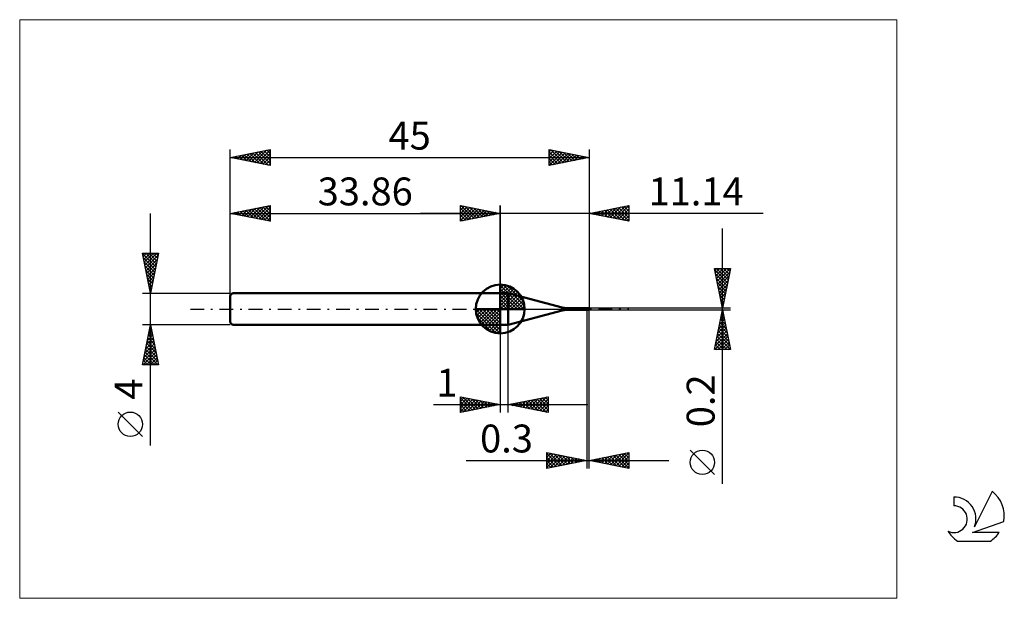
# Model space of a CAD drawing. Units: millimetres. Extents: x -26 to 97, y -36 to 36.
import ezdxf
from ezdxf.enums import TextEntityAlignment as Align

# ---------------------------------------------------------------- set-up
doc = ezdxf.new("R2010")
doc.units = ezdxf.units.MM
doc.header["$LTSCALE"] = 4.3
doc.linetypes.add('cc_dim_arrow', pattern=[0])
doc.linetypes.add('LONGDASH_DASH', pattern=[0.85, 0.4, -0.2, 0.05, -0.2])
for name, color, linetype in [('1', 4, 'CONTINUOUS'), ('2', 7, 'CONTINUOUS'), ('4', 2, 'LONGDASH_DASH'), ('CUT', 1, 'CONTINUOUS'), ('INFTOTAL', 9, 'CONTINUOUS'), ('NOCUT', 7, 'CONTINUOUS'), ('SK1', 4, 'CONTINUOUS'), ('SK2', 7, 'CONTINUOUS'), ('SK4', 2, 'LONGDASH_DASH'), ('SK6', 5, 'CONTINUOUS')]:
    doc.layers.add(name, color=color, linetype=linetype)
doc.styles.get("Standard").update_dxf_attribs({"font": 'Monospac821 BT'})

msp = doc.modelspace()

# ---------------------------------------------------------------- linework, layer by layer
at = {"color": 4, "linetype": 'cc_dim_arrow'}
for p, q in [((33.86, 2.98), (33.94, 3.06)), ((33.86, 2.55), (34.33, 3.02)), ((33.86, 2.98), (36.84, 0)), ((33.86, 2.12), (34.69, 2.95)), ((33.86, 1.68), (35.01, 2.84)), ((33.86, 1.25), (35.31, 2.7)), ((33.86, 2.55), (36.41, 0)), ((33.86, 0.82), (35.58, 2.53)), ((34.24, 3.04), (36.9, 0.38)), ((34.79, 2.92), (36.78, 0.93)), ((33.86, 0.38), (35.82, 2.35)), ((33.86, 2.12), (35.98, 0)), ((33.86, 1.68), (35.54, 0)), ((33.86, 1.25), (35.11, 0)), ((33.91, 0), (36.05, 2.14)), ((34.34, 0), (36.25, 1.91)), ((34.78, 0), (36.43, 1.66)), ((35.21, 0), (36.59, 1.38)), ((35.68, 2.46), (36.32, 1.82)), ((30.8, -0.08), (30.88, 0)), ((30.84, -0.47), (31.31, 0)), ((30.91, -0.83), (31.74, 0)), ((31.02, -1.15), (32.18, 0)), ((31.16, -1.45), (32.61, 0)), ((31.21, 0), (33.86, -2.65)), ((31.33, -1.72), (33.04, 0)), ((31.51, -1.96), (33.48, 0)), ((31.65, 0), (33.86, -2.21)), ((32.08, 0), (33.86, -1.78)), ((32.51, 0), (33.86, -1.35)), ((32.94, 0), (33.86, -0.92)), ((33.38, 0), (33.86, -0.48)), ((33.81, 0), (33.86, -0.05)), ((33.86, 0.82), (34.68, 0)), ((33.86, 0.38), (34.24, 0)), ((35.64, 0), (36.72, 1.08)), ((36.07, 0), (36.83, 0.75)), ((36.51, 0), (36.9, 0.39)), ((30.8, -0.02), (33.84, -3.06)), ((30.84, -0.49), (33.37, -3.02)), ((31, -1.08), (32.78, -2.86)), ((31.72, -2.19), (33.86, -0.05)), ((31.95, -2.39), (33.86, -0.48)), ((32.2, -2.57), (33.86, -0.92)), ((32.48, -2.73), (33.86, -1.35)), ((32.78, -2.86), (33.86, -1.78)), ((33.11, -2.97), (33.86, -2.21)), ((33.47, -3.04), (33.86, -2.65))]:
    msp.add_line(p, q, dxfattribs=at)
at = {"layer": '1', "color": 4, "linetype": 'CONTINUOUS', "lineweight": 50}
for p, q in [((33.86, 0), (33.86, 3.06)), ((33.86, 2), (34.86, 2)), ((33.86, -2), (33.86, 2)), ((41.64, 0.18), (34.86, 2)), ((34.86, -2), (34.86, 2)), ((33.86, 0), (30.8, 0)), ((33.86, 0), (36.92, 0)), ((33.86, -3.06), (33.86, 0)), ((41.64, -0.18), (41.64, 0.18)), ((44.7, 0.1), (41.9, 0.15)), ((41.9, -0.15), (41.9, 0.15)), ((44.5, 0.09), (44.5, 0.09)), ((44.5, 0.09), (44.5, 0.09)), ((44.51, 0.08), (44.5, 0.09)), ((44.5, 0.09), (44.51, 0.09)), ((44.5, 0.09), (44.5, 0.09)), ((44.5, 0.09), (44.5, 0.09)), ((44.5, 0.09), (44.5, 0.09)), ((44.51, 0.09), (44.52, 0.09)), ((44.51, 0.09), (44.51, 0.09)), ((44.51, 0.09), (44.51, 0.09)), ((44.51, 0.09), (44.51, 0.09)), ((44.51, 0.09), (44.51, 0.09)), ((44.51, 0.09), (44.51, 0.09)), ((44.51, 0.09), (44.51, 0.09)), ((44.51, 0.09), (44.51, 0.09)), ((44.51, 0.09), (44.51, 0.09)), ((44.51, 0.09), (44.51, 0.09)), ((44.51, 0.09), (44.51, 0.09)), ((44.51, 0.09), (44.51, 0.09)), ((44.51, 0.09), (44.51, 0.09)), ((44.51, 0.09), (44.51, 0.09)), ((44.51, 0.08), (44.51, 0.08)), ((44.51, 0.08), (44.51, 0.08)), ((44.51, 0.08), (44.51, 0.08)), ((44.52, 0.08), (44.51, 0.08)), ((44.51, 0.08), (44.7, 0.08)), ((44.52, 0.09), (44.53, 0.09)), ((44.52, 0.09), (44.52, 0.09)), ((44.52, 0.09), (44.52, 0.09)), ((44.52, 0.09), (44.52, 0.09)), ((44.52, 0.09), (44.52, 0.09)), ((44.52, 0.09), (44.52, 0.09)), ((44.52, 0.09), (44.52, 0.09)), ((44.52, 0.09), (44.52, 0.09)), ((44.52, 0.09), (44.52, 0.09)), ((44.52, 0.09), (44.52, 0.09)), ((44.52, 0.09), (44.52, 0.09)), ((44.52, 0.09), (44.52, 0.09)), ((44.52, 0.09), (44.52, 0.09)), ((44.53, 0.08), (44.52, 0.08)), ((44.52, 0.08), (44.52, 0.08)), ((44.53, 0.1), (44.7, 0.1)), ((44.53, 0.1), (44.55, 0.1)), ((44.53, 0.1), (44.53, 0.1)), ((44.53, 0.1), (44.53, 0.1)), ((44.53, 0.1), (44.53, 0.1)), ((44.53, 0.1), (44.53, 0.1)), ((44.53, 0.1), (44.53, 0.1)), ((44.53, 0.09), (44.53, 0.1)), ((44.54, 0.08), (44.53, 0.08)), ((44.55, 0.08), (44.54, 0.08)), ((44.55, 0.1), (44.56, 0.1)), ((44.56, 0.08), (44.55, 0.08)), ((44.56, 0.1), (44.58, 0.1)), ((44.57, 0.08), (44.56, 0.08)), ((44.58, 0.08), (44.57, 0.08)), ((44.57, 0.08), (44.57, 0.08)), ((44.58, 0.1), (44.59, 0.1)), ((44.59, 0.08), (44.58, 0.08)), ((44.59, 0.1), (44.61, 0.1)), ((44.59, 0.07), (44.59, 0.08)), ((44.6, 0.07), (44.59, 0.07)), ((44.61, 0.07), (44.6, 0.07)), ((44.61, 0.1), (44.62, 0.1)), ((44.62, 0.06), (44.61, 0.07)), ((44.61, 0.07), (44.61, 0.07)), ((44.64, 0.1), (44.62, 0.1)), ((44.63, 0.06), (44.62, 0.06)), ((44.62, 0.06), (44.62, 0.06)), ((44.64, 0.06), (44.63, 0.06)), ((44.65, 0.1), (44.64, 0.1)), ((44.64, 0.05), (44.64, 0.06)), ((44.65, 0.05), (44.64, 0.05)), ((44.67, 0.1), (44.65, 0.1)), ((44.65, 0.05), (44.65, 0.05)), ((44.66, 0.05), (44.65, 0.05)), ((44.67, 0.04), (44.66, 0.05)), ((44.68, 0.1), (44.67, 0.1)), ((44.67, 0.04), (44.67, 0.04)), ((44.68, 0.04), (44.67, 0.04)), ((44.7, 0.1), (44.68, 0.1)), ((44.69, 0.04), (44.68, 0.04)), ((44.69, 0.04), (44.7, 0.04)), ((44.7, 0.1), (44.97, 0.1)), ((44.7, -0.1), (44.7, 0.1)), ((44.97, 0), (44.94, 0.01)), ((44.94, 0.01), (45, 0.01)), ((44.97, 0), (45, 0)), ((45, 0.02), (45, 0.02)), ((45, 0.02), (45, 0.02)), ((45, 0.02), (45, 0.02)), ((45, 0.02), (45, 0.02)), ((45, 0.02), (45, 0.02)), ((45, 0.02), (45, 0.02)), ((45, -0.01), (45, 0.02)), ((34.86, -2), (41.64, -0.18)), ((41.9, -0.15), (44.7, -0.1)), ((44.7, -0.1), (44.97, -0.1)), ((44.97, -0.08), (44.98, -0.05)), ((45, -0.02), (45, -0.01)), ((33.86, -2), (34.86, -2))]:
    msp.add_line(p, q, dxfattribs=at)
for centre, radius, start, end in [((33.86, 0), 3.06, 90, 180), ((33.86, 0), 3.06, 0, 90), ((33.86, 0), 3.06, 180, 270), ((33.86, 0), 3.06, 270, 0), ((41.9, 1.15), 1, 255.0001, 270.0001), ((41.9, -1.15), 1, 89.9999, 104.9999)]:
    msp.add_arc(centre, radius, start, end, dxfattribs=at)
for major_axis, ratio, start_param, end_param in [((-0.007, 0.0999), 0.573569, 1.449476, 2.494429), ((-0.0363, 0.1), 0.026099, 4.874709, 6.273465), ((-0.0042, 0.06), 0.57356, 1.449478, 2.518871), ((-0.0087, 0.1), 0.00705, 4.793053, 4.883649), ((0.721, 0.058), 0.019165, 1.569245, 1.569948), ((0.0363, 0.1), 0.026099, 2.544034, 4.550069), ((0.0218, 0.06), 0.026098, 2.568468, 4.489337), ((0.0052, 0.06), 0.00705, 4.480344, 4.631718), ((0.0087, 0.1), 0.00705, 4.541129, 4.631725)]:
    msp.add_ellipse((45, 0), major_axis=major_axis, ratio=ratio, start_param=start_param, end_param=end_param, dxfattribs=at)
at = {"layer": '2', "color": 7, "linetype": 'CONTINUOUS', "lineweight": 25}
for p, q in [((28.86, 11), (28.86, 13)), ((28.86, 13), (33.86, 12)), ((28.86, 12.82), (29.01, 12.97)), ((28.86, 12.39), (29.36, 12.9)), ((28.86, 11.97), (29.72, 12.83)), ((28.86, 11.55), (30.07, 12.76)), ((28.86, 11.12), (30.42, 12.69)), ((28.86, 12.64), (30.22, 11.27)), ((28.94, 12.98), (30.58, 11.34)), ((29.24, 11.08), (30.78, 12.62)), ((29.47, 12.88), (30.93, 11.41)), ((29.77, 11.18), (31.13, 12.55)), ((30, 12.77), (31.28, 11.48)), ((30.3, 11.29), (31.49, 12.47)), ((30.53, 12.67), (31.64, 11.56)), ((30.83, 11.39), (31.84, 12.4)), ((31.06, 12.56), (31.99, 11.63)), ((31.59, 12.45), (32.35, 11.7)), ((32.12, 12.35), (32.7, 11.77)), ((33.86, 0), (33.86, 13)), ((45, 13), (45, 0.1)), ((45, 12), (50, 13)), ((46.24, 11.75), (46.86, 12.37)), ((46.59, 11.68), (47.39, 12.48)), ((46.93, 12.39), (47.89, 11.42)), ((46.95, 11.61), (47.92, 12.58)), ((47.28, 12.46), (48.43, 11.31)), ((47.3, 11.54), (48.45, 12.69)), ((47.64, 12.53), (48.96, 11.21)), ((47.65, 11.47), (48.98, 12.8)), ((47.99, 12.6), (49.49, 11.1)), ((48.01, 11.4), (49.51, 12.9)), ((48.34, 12.67), (50, 11.01)), ((48.36, 11.33), (50, 12.97)), ((48.7, 12.74), (50, 11.44)), ((48.71, 11.26), (50, 12.54)), ((49.05, 12.81), (50, 11.86)), ((49.4, 12.88), (50, 12.29)), ((49.76, 12.95), (50, 12.71)), ((50, 13), (50, 11)), ((66.84, 12), (23.86, 12)), ((28.86, 12.21), (29.87, 11.2)), ((33.86, 12), (28.86, 11)), ((28.86, 11.79), (29.52, 11.13)), ((28.86, 11.36), (29.16, 11.06)), ((31.36, 11.5), (32.19, 12.33)), ((31.89, 11.61), (32.55, 12.26)), ((32.42, 11.71), (32.9, 12.19)), ((32.65, 12.24), (33.05, 11.84)), ((32.95, 11.82), (33.25, 12.12)), ((33.18, 12.14), (33.41, 11.91)), ((33.48, 11.92), (33.61, 12.05)), ((33.71, 12.03), (33.76, 11.98)), ((50, 11), (45, 12)), ((45.16, 12.03), (45.24, 11.95)), ((45.18, 11.96), (45.27, 12.05)), ((45.52, 12.1), (45.77, 11.85)), ((45.53, 11.89), (45.8, 12.16)), ((45.87, 12.17), (46.3, 11.74)), ((45.89, 11.82), (46.33, 12.27)), ((46.22, 12.24), (46.83, 11.63)), ((46.58, 12.32), (47.36, 11.53)), ((49.07, 11.19), (50, 12.12)), ((49.42, 11.12), (50, 11.7)), ((49.77, 11.05), (50, 11.27)), ((61.74, -21.94), (61.74, 10.1)), ((61.74, 0.1), (60.74, 5.1)), ((60.74, 5.1), (62.74, 5.1)), ((60.78, 4.9), (60.98, 5.1)), ((60.85, 4.54), (61.41, 5.1)), ((60.92, 4.19), (61.83, 5.1)), ((60.99, 3.84), (62.25, 5.1)), ((61, 5.1), (62.45, 3.66)), ((61.06, 3.48), (62.68, 5.1)), ((61.43, 5.1), (62.52, 4.01)), ((62.74, 5.1), (61.74, 0.1)), ((61.85, 5.1), (62.59, 4.36)), ((62.28, 5.1), (62.66, 4.72)), ((62.7, 5.1), (62.73, 5.07)), ((60.78, 4.9), (62.38, 3.3)), ((60.88, 4.37), (62.31, 2.95)), ((60.99, 3.84), (62.24, 2.59)), ((61.13, 3.13), (62.65, 4.64)), ((61.2, 2.78), (62.54, 4.11)), ((61.1, 3.31), (62.17, 2.24)), ((61.2, 2.78), (62.1, 1.89)), ((61.27, 2.42), (62.43, 3.58)), ((61.34, 2.07), (62.33, 3.05)), ((61.41, 1.71), (62.22, 2.52)), ((61.31, 2.25), (62.02, 1.53)), ((61.41, 1.72), (61.95, 1.18)), ((61.49, 1.36), (62.12, 1.99)), ((61.56, 1.01), (62.01, 1.46)), ((62.74, 0.1), (45, 0.1)), ((61.52, 1.19), (61.88, 0.83)), ((61.63, 0.65), (61.9, 0.93)), ((61.63, 0.66), (61.81, 0.47)), ((61.7, 0.3), (61.8, 0.4)), ((61.73, 0.13), (61.74, 0.12)), ((44.7, -0.1), (44.7, -20)), ((45, -0.1), (62.74, -0.1)), ((45, -20), (45, -0.1)), ((60.74, -5.1), (61.74, -0.1)), ((61.48, -1.41), (61.91, -0.97)), ((61.56, -0.97), (62, -1.41)), ((61.58, -0.88), (61.84, -0.62)), ((61.63, -0.62), (61.89, -0.88)), ((61.69, -0.35), (61.77, -0.27)), ((61.7, -0.27), (61.79, -0.35)), ((61.74, -0.1), (62.74, -5.1)), ((33.86, -2), (33.86, -13)), ((34.86, -13), (34.86, -2)), ((61.05, -3.53), (62.2, -2.39)), ((61.16, -3), (62.12, -2.04)), ((61.26, -2.47), (62.05, -1.68)), ((61.28, -2.39), (62.42, -3.53)), ((61.35, -2.03), (62.32, -3)), ((61.37, -1.94), (61.98, -1.33)), ((61.42, -1.68), (62.21, -2.47)), ((61.49, -1.33), (62.11, -1.94)), ((60.76, -5.1), (62.41, -3.45)), ((60.84, -4.59), (62.34, -3.1)), ((60.94, -4.06), (62.27, -2.74)), ((61.07, -3.45), (62.72, -5.1)), ((61.14, -3.1), (62.64, -4.59)), ((61.21, -2.74), (62.53, -4.06)), ((60.78, -4.86), (61.02, -5.1)), ((60.86, -4.51), (61.45, -5.1)), ((60.93, -4.16), (61.87, -5.1)), ((61, -3.8), (62.29, -5.1)), ((61.18, -5.1), (62.48, -3.8)), ((61.61, -5.1), (62.55, -4.16)), ((62.03, -5.1), (62.62, -4.51)), ((62.45, -5.1), (62.69, -4.86)), ((62.74, -5.1), (60.74, -5.1)), ((28.86, -13), (28.86, -11)), ((28.86, -11), (33.86, -12)), ((28.86, -11.16), (29, -11.03)), ((28.86, -11.59), (29.35, -11.1)), ((29.19, -11.07), (30.74, -12.62)), ((34.86, -12), (39.86, -11)), ((38.1, -12.65), (39.72, -11.03)), ((39.5, -11.07), (39.86, -11.44)), ((39.85, -11), (39.86, -11.01)), ((39.86, -11), (39.86, -13)), ((25.49, -12), (44.86, -12)), ((28.86, -11.16), (30.39, -12.69)), ((28.86, -12.01), (29.7, -11.17)), ((28.86, -12.44), (30.06, -11.24)), ((28.86, -12.86), (30.41, -11.31)), ((28.86, -11.59), (30.04, -12.76)), ((33.86, -12), (28.86, -13)), ((28.86, -12.01), (29.68, -12.84)), ((29.22, -12.93), (30.76, -11.38)), ((29.72, -11.17), (31.1, -12.55)), ((29.75, -12.82), (31.12, -11.45)), ((30.25, -11.28), (31.45, -12.48)), ((30.28, -12.72), (31.47, -11.52)), ((30.78, -11.38), (31.8, -12.41)), ((30.81, -12.61), (31.83, -11.59)), ((31.31, -11.49), (32.16, -12.34)), ((31.34, -12.5), (32.18, -11.66)), ((31.84, -11.6), (32.51, -12.27)), ((31.87, -12.4), (32.53, -11.73)), ((32.37, -11.7), (32.86, -12.2)), ((32.4, -12.29), (32.89, -11.81)), ((32.9, -11.81), (33.22, -12.13)), ((32.93, -12.19), (33.24, -11.88)), ((33.43, -11.91), (33.57, -12.06)), ((33.46, -12.08), (33.59, -11.95)), ((39.86, -13), (34.86, -12)), ((34.9, -11.99), (34.92, -12.01)), ((34.92, -12.01), (34.95, -11.98)), ((35.25, -11.92), (35.45, -12.12)), ((35.27, -12.08), (35.48, -11.88)), ((35.61, -11.85), (35.98, -12.22)), ((35.63, -12.15), (36.01, -11.77)), ((35.96, -11.78), (36.51, -12.33)), ((35.98, -12.22), (36.54, -11.66)), ((36.31, -11.71), (37.04, -12.44)), ((36.34, -12.3), (37.07, -11.56)), ((36.67, -11.64), (37.57, -12.54)), ((36.69, -12.37), (37.6, -11.45)), ((37.02, -11.57), (38.1, -12.65)), ((37.04, -12.44), (38.13, -11.35)), ((37.37, -11.5), (38.63, -12.75)), ((37.4, -12.51), (38.66, -11.24)), ((37.73, -11.43), (39.16, -12.86)), ((37.75, -12.58), (39.19, -11.13)), ((38.08, -11.36), (39.69, -12.97)), ((38.44, -11.28), (39.86, -12.71)), ((38.46, -12.72), (39.86, -11.32)), ((38.79, -11.21), (39.86, -12.29)), ((38.81, -12.79), (39.86, -11.74)), ((39.14, -11.14), (39.86, -11.86)), ((39.16, -12.86), (39.86, -12.16)), ((28.86, -12.44), (29.33, -12.91)), ((28.86, -12.86), (28.98, -12.98)), ((39.52, -12.93), (39.86, -12.59)), ((39.7, -20), (39.7, -18)), ((39.7, -18), (44.7, -19)), ((39.7, -18.19), (39.85, -18.03)), ((39.7, -18.61), (40.21, -18.1)), ((39.7, -18.14), (41.25, -19.69)), ((39.7, -19.03), (40.56, -18.17)), ((39.7, -19.46), (40.91, -18.24)), ((39.7, -19.88), (41.27, -18.31)), ((40.05, -18.07), (41.6, -19.62)), ((40.08, -19.92), (41.62, -18.38)), ((40.58, -18.18), (41.95, -19.55)), ((40.61, -19.82), (41.98, -18.46)), ((41.11, -18.28), (42.31, -19.48)), ((41.64, -18.39), (42.66, -19.41)), ((42.17, -18.49), (43.02, -19.34)), ((45, -19), (50, -18)), ((46.62, -19.32), (47.42, -18.52)), ((46.97, -19.39), (47.95, -18.41)), ((47.32, -19.46), (48.49, -18.3)), ((47.66, -18.47), (48.98, -19.8)), ((47.68, -19.54), (49.02, -18.2)), ((48.01, -18.4), (49.51, -19.9)), ((48.03, -19.61), (49.55, -18.09)), ((48.36, -18.33), (50, -19.96)), ((48.38, -19.68), (50, -18.06)), ((48.72, -18.26), (50, -19.54)), ((48.74, -19.75), (50, -18.49)), ((49.07, -18.19), (50, -19.12)), ((49.42, -18.12), (50, -18.69)), ((49.78, -18.04), (50, -18.27)), ((50, -18), (50, -20)), ((60.74, -20.77), (57.67, -17.71)), ((29.59, -19), (55, -19)), ((39.7, -18.57), (40.89, -19.76)), ((39.7, -18.99), (40.54, -19.83)), ((44.7, -19), (39.7, -20)), ((39.7, -19.42), (40.19, -19.9)), ((41.14, -19.71), (42.33, -18.53)), ((41.67, -19.61), (42.68, -18.6)), ((42.2, -19.5), (43.04, -18.67)), ((42.7, -18.6), (43.37, -19.27)), ((42.73, -19.39), (43.39, -18.74)), ((43.23, -18.71), (43.72, -19.2)), ((43.26, -19.29), (43.74, -18.81)), ((43.76, -18.81), (44.08, -19.12)), ((43.8, -19.18), (44.1, -18.88)), ((44.29, -18.92), (44.43, -19.05)), ((44.33, -19.07), (44.45, -18.95)), ((50, -20), (45, -19)), ((45.18, -18.96), (45.27, -19.05)), ((45.2, -19.04), (45.3, -18.94)), ((45.54, -18.89), (45.8, -19.16)), ((45.56, -19.11), (45.83, -18.83)), ((45.89, -18.82), (46.33, -19.27)), ((45.91, -19.18), (46.36, -18.73)), ((46.24, -18.75), (46.86, -19.37)), ((46.26, -19.25), (46.89, -18.62)), ((46.6, -18.68), (47.39, -19.48)), ((46.95, -18.61), (47.92, -19.58)), ((47.3, -18.54), (48.45, -19.69)), ((49.09, -19.82), (50, -18.91)), ((49.44, -19.89), (50, -19.33)), ((39.7, -19.84), (39.83, -19.97)), ((49.8, -19.96), (50, -19.76))]:
    msp.add_line(p, q, dxfattribs=at)
msp.add_circle((59.21, -19.24), 1.53, dxfattribs=at)
at = {"layer": '4', "color": 2, "linetype": 'LONGDASH_DASH', "lineweight": 25}
msp.add_line((33.86, 0), (45, 0), dxfattribs=at)
at = {"layer": 'CUT', "color": 1, "linetype": 'CONTINUOUS', "lineweight": 25}
for p, q in [((45, 0.1), (44.7, 0.1)), ((44.7, 0.1), (44.7, 0.06)), ((44.7, 0.06), (45, 0.06)), ((45, 0.06), (45, 0.1))]:
    msp.add_line(p, q, dxfattribs=at)
at = {"layer": 'INFTOTAL', "color": 9, "linetype": 'CONTINUOUS', "lineweight": 18}
for p, q in [((83.6, 36.3), (-26.4, 36.3)), ((-26.4, 36.3), (-26.4, -36.3)), ((83.6, -36.3), (83.6, 36.3)), ((-26.4, -36.3), (83.6, -36.3))]:
    msp.add_line(p, q, dxfattribs=at)
at = {"layer": 'NOCUT', "color": 7, "linetype": 'CONTINUOUS', "lineweight": 25}
for p, q in [((33.86, 0), (33.86, 2)), ((33.86, 2), (34.86, 2)), ((41.64, 0.18), (34.86, 2)), ((34.86, 0), (33.86, 0)), ((34.86, 0), (44.8, 0)), ((44.7, 0.1), (41.9, 0.15)), ((44.7, 0.06), (44.7, 0.1)), ((44.8, 0.06), (44.7, 0.06)), ((44.8, 0), (44.8, 0.06))]:
    msp.add_line(p, q, dxfattribs=at)
msp.add_arc((41.9, 1.15), 1, 255, 270, dxfattribs=at)
at = {"layer": 'SK1', "color": 4, "linetype": 'CONTINUOUS', "lineweight": 50}
for p, q in [((0.3, 2), (0, 1.7)), ((0, 1.7), (0, -1.7)), ((33.86, 2), (0.3, 2)), ((0, -1.7), (0.3, -2)), ((0.3, -2), (33.86, -2))]:
    msp.add_line(p, q, dxfattribs=at)
at = {"layer": 'SK2', "color": 7, "linetype": 'CONTINUOUS', "lineweight": 25}
for p, q in [((0, 0), (0, 20)), ((0, 19), (5, 20)), ((2.68, 18.46), (4.03, 19.81)), ((3.04, 18.39), (4.56, 19.91)), ((3.39, 18.32), (5, 19.93)), ((3.89, 19.78), (5, 18.67)), ((4.25, 19.85), (5, 19.1)), ((4.6, 19.92), (5, 19.52)), ((4.95, 19.99), (5, 19.95)), ((5, 20), (5, 18)), ((40, 18), (40, 20)), ((40, 20), (45, 19)), ((40, 19.72), (40.24, 19.95)), ((40, 19.29), (40.59, 19.88)), ((40, 18.87), (40.94, 19.81)), ((40.21, 19.96), (41.8, 18.36)), ((40.74, 19.85), (42.16, 18.43)), ((45, 20), (45, 0.1)), ((0, 19), (45, 19)), ((5, 18), (0, 19)), ((0.01, 19), (0.01, 19)), ((0.21, 18.96), (0.31, 19.06)), ((0.36, 19.07), (0.54, 18.89)), ((0.56, 18.89), (0.84, 19.17)), ((0.71, 19.14), (1.07, 18.79)), ((0.92, 18.82), (1.37, 19.27)), ((1.07, 19.21), (1.6, 18.68)), ((1.27, 18.75), (1.91, 19.38)), ((1.42, 19.28), (2.13, 18.57)), ((1.62, 18.68), (2.44, 19.49)), ((1.77, 19.35), (2.66, 18.47)), ((1.98, 18.6), (2.97, 19.59)), ((2.13, 19.43), (3.19, 18.36)), ((2.33, 18.53), (3.5, 19.7)), ((2.48, 19.5), (3.72, 18.26)), ((2.83, 19.57), (4.25, 18.15)), ((3.19, 19.64), (4.78, 18.04)), ((3.54, 19.71), (5, 18.25)), ((3.74, 18.25), (5, 19.51)), ((4.1, 18.18), (5, 19.08)), ((4.45, 18.11), (5, 18.66)), ((40, 18.44), (41.3, 19.74)), ((40, 19.74), (41.45, 18.29)), ((40, 18.02), (41.65, 19.67)), ((40, 19.32), (41.1, 18.22)), ((45, 19), (40, 18)), ((40, 18.89), (40.74, 18.15)), ((40.51, 18.1), (42, 19.6)), ((41.04, 18.21), (42.36, 19.53)), ((41.27, 19.75), (42.51, 18.5)), ((41.57, 18.31), (42.71, 19.46)), ((41.8, 19.64), (42.86, 18.57)), ((42.1, 18.42), (43.06, 19.39)), ((42.33, 19.53), (43.22, 18.64)), ((42.63, 18.53), (43.42, 19.32)), ((42.86, 19.43), (43.57, 18.71)), ((43.16, 18.63), (43.77, 19.25)), ((43.39, 19.32), (43.92, 18.79)), ((43.69, 18.74), (44.13, 19.17)), ((43.92, 19.22), (44.28, 18.86)), ((44.22, 18.84), (44.48, 19.1)), ((44.45, 19.11), (44.63, 18.93)), ((44.75, 18.95), (44.83, 19.03)), ((44.98, 19), (44.99, 19)), ((4.81, 18.04), (5, 18.23)), ((40, 18.47), (40.39, 18.08)), ((40, 18.04), (40.04, 18.01)), ((0, 2), (0, 13)), ((0, 12), (5, 13)), ((1.45, 11.71), (2.17, 12.43)), ((1.8, 11.64), (2.7, 12.54)), ((1.95, 12.39), (2.92, 11.42)), ((2.15, 11.57), (3.23, 12.65)), ((2.3, 12.46), (3.46, 11.31)), ((2.51, 11.5), (3.76, 12.75)), ((2.66, 12.53), (3.99, 11.2)), ((2.86, 11.43), (4.29, 12.86)), ((3.01, 12.6), (4.52, 11.1)), ((3.21, 11.36), (4.82, 12.96)), ((3.36, 12.67), (5, 11.04)), ((3.57, 11.29), (5, 12.72)), ((3.72, 12.74), (5, 11.46)), ((4.07, 12.81), (5, 11.89)), ((4.42, 12.88), (5, 12.31)), ((4.78, 12.96), (5, 12.73)), ((5, 13), (5, 11)), ((28.86, 11), (28.86, 13)), ((28.86, 13), (33.86, 12)), ((28.86, 12.82), (29.01, 12.97)), ((28.86, 12.39), (29.36, 12.9)), ((28.86, 11.97), (29.72, 12.83)), ((28.86, 11.55), (30.07, 12.76)), ((28.86, 11.12), (30.42, 12.69)), ((28.86, 12.64), (30.22, 11.27)), ((28.94, 12.98), (30.58, 11.34)), ((29.24, 11.08), (30.78, 12.62)), ((29.47, 12.88), (30.93, 11.41)), ((29.77, 11.18), (31.13, 12.55)), ((30, 12.77), (31.28, 11.48)), ((30.3, 11.29), (31.49, 12.47)), ((30.53, 12.67), (31.64, 11.56)), ((30.83, 11.39), (31.84, 12.4)), ((31.06, 12.56), (31.99, 11.63)), ((31.59, 12.45), (32.35, 11.7)), ((32.12, 12.35), (32.7, 11.77)), ((33.86, 13), (33.86, 2)), ((-10, -17.11), (-10, 12)), ((0, 12), (33.86, 12)), ((5, 11), (0, 12)), ((0.03, 11.99), (0.05, 12.01)), ((0.18, 12.04), (0.27, 11.95)), ((0.39, 11.92), (0.58, 12.12)), ((0.54, 12.11), (0.8, 11.84)), ((0.74, 11.85), (1.11, 12.22)), ((0.89, 12.18), (1.33, 11.73)), ((1.09, 11.78), (1.64, 12.33)), ((1.24, 12.25), (1.86, 11.63)), ((1.6, 12.32), (2.39, 11.52)), ((3.92, 11.22), (5, 12.29)), ((4.28, 11.14), (5, 11.87)), ((4.63, 11.07), (5, 11.45)), ((28.86, 12.21), (29.87, 11.2)), ((33.86, 12), (28.86, 11)), ((28.86, 11.79), (29.52, 11.13)), ((28.86, 11.36), (29.16, 11.06)), ((31.36, 11.5), (32.19, 12.33)), ((31.89, 11.61), (32.55, 12.26)), ((32.42, 11.71), (32.9, 12.19)), ((32.65, 12.24), (33.05, 11.84)), ((32.95, 11.82), (33.25, 12.12)), ((33.18, 12.14), (33.41, 11.91)), ((33.48, 11.92), (33.61, 12.05)), ((33.71, 12.03), (33.76, 11.98)), ((4.98, 11), (5, 11.02)), ((-10, 2), (-11, 7)), ((-11, 7), (-9, 7)), ((-10.99, 6.97), (-9.34, 5.31)), ((-10.98, 6.92), (-10.9, 7)), ((-10.91, 6.56), (-10.48, 7)), ((-10.89, 6.44), (-9.41, 4.96)), ((-10.84, 6.21), (-10.05, 7)), ((-10.77, 5.86), (-9.63, 7)), ((-10.7, 5.5), (-9.2, 7)), ((-10.63, 5.15), (-9.06, 6.72)), ((-10.6, 7), (-9.27, 5.67)), ((-10.56, 4.8), (-9.16, 6.19)), ((-10.17, 7), (-9.2, 6.02)), ((-9, 7), (-10, 2)), ((-9.75, 7), (-9.12, 6.38)), ((-9.33, 7), (-9.05, 6.73)), ((-10.78, 5.91), (-9.48, 4.61)), ((-10.68, 5.38), (-9.55, 4.25)), ((-10.49, 4.44), (-9.27, 5.66)), ((-10.42, 4.09), (-9.37, 5.13)), ((-10.57, 4.85), (-9.62, 3.9)), ((-10.46, 4.32), (-9.69, 3.55)), ((-10.36, 3.79), (-9.76, 3.19)), ((-10.35, 3.73), (-9.48, 4.6)), ((-10.28, 3.38), (-9.59, 4.07)), ((-10.25, 3.26), (-9.83, 2.84)), ((-10.21, 3.03), (-9.69, 3.54)), ((-10.15, 2.73), (-9.9, 2.49)), ((-10.13, 2.67), (-9.8, 3.01)), ((-10.06, 2.32), (-9.9, 2.48)), ((-11, 2), (0, 2)), ((-10.04, 2.2), (-9.97, 2.13)), ((-10, -2), (-11, -2)), ((-11, -7), (-10, -2)), ((-10.07, -2.35), (-9.95, -2.24)), ((-10.04, -2.22), (-9.93, -2.33)), ((0, -2), (-10, -2)), ((-10, -2), (-9, -7)), ((-10.49, -4.47), (-9.67, -3.65)), ((-10.39, -3.94), (-9.74, -3.3)), ((-10.33, -3.63), (-9.51, -4.45)), ((-10.28, -3.41), (-9.81, -2.94)), ((-10.26, -3.28), (-9.62, -3.92)), ((-10.19, -2.93), (-9.72, -3.39)), ((-10.18, -2.88), (-9.88, -2.59)), ((-10.11, -2.57), (-9.83, -2.86)), ((-10.81, -6.06), (-9.46, -4.71)), ((-10.71, -5.53), (-9.53, -4.36)), ((-10.6, -5), (-9.6, -4)), ((-10.54, -4.7), (-9.19, -6.04)), ((-10.47, -4.34), (-9.3, -5.51)), ((-10.4, -3.99), (-9.4, -4.98)), ((-10.92, -6.6), (-9.39, -5.06)), ((-10.9, -7), (-9.32, -5.42)), ((-10.82, -6.11), (-9.93, -7)), ((-10.75, -5.76), (-9.51, -7)), ((-10.68, -5.4), (-9.08, -7)), ((-10.61, -5.05), (-9.09, -6.57)), ((-10.48, -7), (-9.25, -5.77)), ((-10.05, -7), (-9.18, -6.12)), ((-9, -7), (-11, -7)), ((-10.96, -6.82), (-10.78, -7)), ((-10.89, -6.46), (-10.36, -7)), ((-9.63, -7), (-9.1, -6.48)), ((-9.2, -7), (-9.03, -6.83)), ((-11, -15.99), (-14.06, -12.93))]:
    msp.add_line(p, q, dxfattribs=at)
msp.add_circle((-12.53, -14.46), 1.53, dxfattribs=at)
at = {"layer": 'SK4', "color": 2, "linetype": 'LONGDASH_DASH', "lineweight": 25}
msp.add_line((-5, 0), (50, 0), dxfattribs=at)
at = {"layer": 'SK6', "color": 5, "linetype": 'CONTINUOUS', "lineweight": 25}
for p, q in [((95.53, -22.88), (93.34, -27.34)), ((90.74, -23.58), (90.74, -24.69)), ((93.08, -28.04), (97, -26.68)), ((96.44, -28.04), (93.08, -28.04)), ((91.2, -29.12), (95.34, -29.12))]:
    msp.add_line(p, q, dxfattribs=at)
for centre, radius, start, end in [((93.27, -25.93), 3.8, 348.7239, 53.4691), ((90.75, -26.37), 1.68, 243.4215, 90.3602), ((90.76, -26.35), 2.76, 338.9379, 90.4446), ((93.27, -25.93), 3.8, 210.5484, 236.978), ((93.27, -25.93), 3.8, 303.022, 326.3732)]:
    msp.add_arc(centre, radius, start, end, dxfattribs=at)

# ---------------------------------------------------------------- texts
at = {"layer": '2', "color": 7, "linetype": 'CONTINUOUS', "lineweight": 25}
for s, p in [('11.14', (58.42, 13)), ('1', (27.18, -11)), ('0.3', (34.65, -18))]:
    msp.add_text(s, height=3.5, dxfattribs=at).set_placement(p, align=Align.CENTER)
msp.add_text('0.2', height=3.5, rotation=90, dxfattribs=at).set_placement((60.74, -11.52), align=Align.CENTER)
at = {"layer": 'SK2', "color": 7, "linetype": 'CONTINUOUS', "lineweight": 25}
for s, p in [('45', (22.5, 20)), ('33.86', (16.93, 13))]:
    msp.add_text(s, height=3.5, dxfattribs=at).set_placement(p, align=Align.CENTER)
msp.add_text('4', height=3.5, rotation=90, dxfattribs=at).set_placement((-11, -10.05), align=Align.CENTER)

doc.saveas('drawing.dxf')
